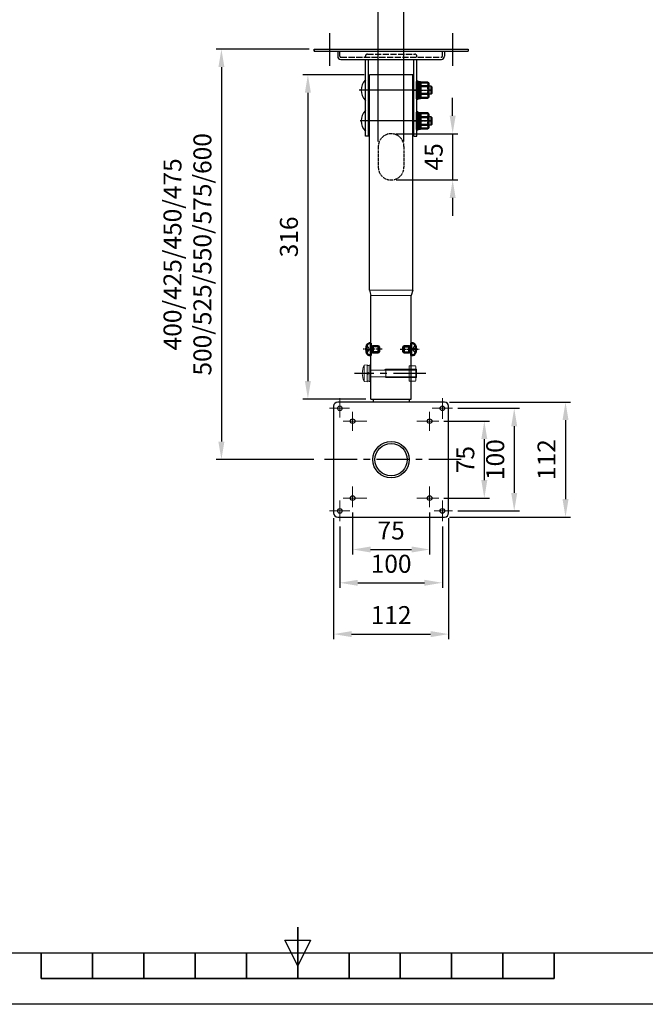
# Model space of a CAD drawing. Units: millimetres. Extents: x 2083 to 4183, y 1437 to 2922.
# Drawn here: x 2862 to 3472, y 1437 to 2396 of the extents above; entities that cross this region are included whole.
import ezdxf

# ---------------------------------------------------------------- set-up
doc = ezdxf.new("R2010")
doc.units = ezdxf.units.MM
for name, pattern in [('AM_ISO02W050', [7.5, 6, -1.5]), ('AM_ISO02W050x2', [3.75, 3, -0.75]), ('AM_ISO08W050', [18, 12, -1.5, 3, -1.5]), ('AM_ISO08W050x2', [9, 6, -0.75, 1.5, -0.75]), ('CENTER', [50.8, 31.75, -6.35, 6.35, -6.35])]:
    doc.linetypes.add(name, pattern=pattern)
for name, color, linetype, lineweight in [('AM_0N', 7, 'Continuous', 50), ('AM_3', 6, 'AM_ISO02W050', 25), ('AM_3N', 6, 'AM_ISO02W050', 25), ('AM_4N', 3, 'Continuous', 25), ('AM_5', 3, 'Continuous', 25), ('AM_7', 4, 'AM_ISO08W050', 25), ('AM_7N', 4, 'AM_ISO08W050', 25), ('AM_9N', 253, 'Continuous', 0), ('AM_BOR', 7, 'Continuous', 50), ('AM_INV', 253, 'Continuous', 0), ('CSLAYER1', 7, 'Continuous', 13)]:
    doc.layers.add(name, color=color, linetype=linetype, lineweight=lineweight)
doc.styles.get("Standard").update_dxf_attribs({"font": 'ISOCP.SHX', "bigfont": 'extfont2.shx'})
doc.dimstyles.new('AM_ISO$0', dxfattribs={"dimtxt": 3.5, "dimasz": 3.5, "dimexe": 1, "dimexo": 1, "dimgap": 1.5, "dimtad": 1, "dimdsep": 46, "dimtxsty": 'STANDARD', "dimcen": 0, "dimclrd": 256, "dimclre": 256, "dimclrt": 5, "dimadec": 0, "dimazin": 2, "dimtp": 0.1, "dimtm": 0.1, "dimtfac": 0.71, "dimtmove": 0, "dimatfit": 3, "dimfxl": 1, "dimlwd": -1, "dimlwe": -1, "dimarcsym": 1})

# ---------------------------------------------------------------- blocks, each defined once
blk = doc.blocks.new('ISO_A3')
blk.add_line((10, 10), (410, 10))
at = {"layer": 'AM_BOR', "color": 140, "lineweight": 35}
for p, q in [((210, 5), (210, 15)), ((160, 5), (160, 10)), ((170, 5), (170, 10)), ((180, 5), (180, 10)), ((190, 5), (190, 10)), ((200, 5), (200, 10)), ((220, 5), (220, 10)), ((230, 5), (230, 10)), ((240, 5), (240, 10)), ((250, 5), (250, 10)), ((260, 5), (260, 10)), ((160, 5), (260, 5))]:
    blk.add_line(p, q, dxfattribs=at)
at = {"layer": 'AM_BOR', "color": 1, "lineweight": 25}
for p, q in [((210, 7.5), (207.5, 12.5)), ((207.5, 12.5), (212.5, 12.5)), ((212.5, 12.5), (210, 7.5)), ((420, 0), (0, 0))]:
    blk.add_line(p, q, dxfattribs=at)
blk = doc.blocks.new('*U71')
at = {"layer": 'AM_0N'}
for p, q in [((3202.73, 2080.79), (3204.3, 2080.93)), ((3204.3, 2080.93), (3204.3, 2077.62)), ((3204.3, 2077.62), (3205.68, 2077.62)), ((3204.3, 2077.62), (3204.3, 2072.23)), ((3204.3, 2072.23), (3204.3, 2068.93)), ((3204.3, 2072.23), (3205.68, 2072.23)), ((3205.68, 2077.62), (3206.3, 2077.93)), ((3205.68, 2072.23), (3206.3, 2071.93)), ((3206.3, 2077.93), (3211.68, 2077.93)), ((3206.3, 2071.93), (3206.3, 2077.93)), ((3211.68, 2077.93), (3212.3, 2077.31)), ((3211.68, 2071.93), (3211.68, 2077.93)), ((3211.68, 2071.93), (3212.3, 2072.54)), ((3212.3, 2072.54), (3212.3, 2077.31)), ((3202.73, 2069.06), (3204.3, 2068.93)), ((3206.3, 2071.93), (3211.68, 2071.93))]:
    blk.add_line(p, q, dxfattribs=at)
for centre, radius, start, end in [((3209.7, 2074.93), 10, 152.81827, 207.18173), ((3202.94, 2078.4), 2.4, 95, 152.81827), ((3202.94, 2071.45), 2.4, 207.18173, 265)]:
    blk.add_arc(centre, radius, start, end, dxfattribs=at)
at = {"layer": 'AM_3N', "linetype": 'AM_ISO02W050x2'}
for p, q in [((3199.7, 2075.32), (3203.3, 2075.32)), ((3199.7, 2074.53), (3203.3, 2074.53)), ((3200.33, 2078.43), (3203.67, 2074.93)), ((3200.33, 2071.43), (3203.67, 2074.93)), ((3203.3, 2074.53), (3203.3, 2075.32))]:
    blk.add_line(p, q, dxfattribs=at)
at = {"layer": 'AM_4N'}
for p, q in [((3206.3, 2077.38), (3205.68, 2077.62)), ((3206.3, 2072.47), (3205.68, 2072.23)), ((3212.22, 2077.38), (3206.3, 2077.38)), ((3212.22, 2072.47), (3206.3, 2072.47))]:
    blk.add_line(p, q, dxfattribs=at)
at = {"layer": 'AM_7N', "linetype": 'AM_ISO08W050x2'}
blk.add_line((3215.3, 2074.93), (3196.7, 2074.93), dxfattribs=at)
blk = doc.blocks.new('*U72')
at = {"layer": 'AM_0N'}
for p, q in [((3236.31, 2077.93), (3235.7, 2077.31)), ((3235.7, 2072.54), (3235.7, 2077.31)), ((3236.31, 2071.93), (3235.7, 2072.54)), ((3241.7, 2077.93), (3236.31, 2077.93)), ((3236.31, 2071.93), (3236.31, 2077.93)), ((3242.31, 2077.62), (3241.7, 2077.93)), ((3241.7, 2071.93), (3241.7, 2077.93)), ((3242.31, 2072.23), (3241.7, 2071.93)), ((3243.7, 2077.62), (3242.31, 2077.62)), ((3243.7, 2072.23), (3242.31, 2072.23)), ((3245.27, 2080.79), (3243.7, 2080.93)), ((3243.7, 2080.93), (3243.7, 2077.62)), ((3243.7, 2077.62), (3243.7, 2072.23)), ((3243.7, 2072.23), (3243.7, 2068.93)), ((3241.7, 2071.93), (3236.31, 2071.93)), ((3245.27, 2069.06), (3243.7, 2068.93))]:
    blk.add_line(p, q, dxfattribs=at)
at = {"layer": 'AM_0N', "extrusion": (0, 0, -1)}
for centre, radius, start, end in [((-3245.06, 2078.4), 2.4, 95.00003, 152.8183), ((-3238.3, 2074.93), 10, 152.8183, 207.18177), ((-3245.06, 2071.45), 2.4, 207.18177, 265.00003)]:
    blk.add_arc(centre, radius, start, end, dxfattribs=at)
at = {"layer": 'AM_3N', "linetype": 'AM_ISO02W050x2'}
for p, q in [((3247.66, 2078.43), (3244.32, 2074.93)), ((3247.66, 2071.43), (3244.32, 2074.93)), ((3244.7, 2074.53), (3244.7, 2075.32)), ((3248.29, 2075.32), (3244.7, 2075.32)), ((3248.29, 2074.53), (3244.7, 2074.53))]:
    blk.add_line(p, q, dxfattribs=at)
at = {"layer": 'AM_4N'}
for p, q in [((3235.77, 2077.38), (3241.7, 2077.38)), ((3235.77, 2072.47), (3241.7, 2072.47)), ((3241.7, 2077.38), (3242.31, 2077.62)), ((3241.7, 2072.47), (3242.31, 2072.23))]:
    blk.add_line(p, q, dxfattribs=at)
at = {"layer": 'AM_7N', "linetype": 'AM_ISO08W050x2'}
blk.add_line((3232.7, 2074.93), (3251.3, 2074.93), dxfattribs=at)
blk = doc.blocks.new('*D49')
at = {"layer": 'AM_5', "linetype": 'ByBlock', "transparency": 16777216}
for p, q in [((3144, 2367.43), (3053.6, 2367.43)), ((3058.6, 2349.93), (3058.6, 1984.93)), ((3148.77, 1967.43), (3053.6, 1967.43))]:
    blk.add_line(p, q, dxfattribs=at)
at = {"layer": 'AM_5', "transparency": 16777216}
for points in [[(3055.68, 2349.93), (3061.52, 2349.93), (3058.6, 2367.43)], [(3055.68, 1984.93), (3061.52, 1984.93), (3058.6, 1967.43)]]:
    blk.add_solid(points, dxfattribs=at)
at = {"layer": 'Defpoints', "color": 0, "transparency": 16777216}
for p in [(3149, 2367.43), (3058.6, 1967.43), (3153.77, 1967.43)]:
    blk.add_point(p, dxfattribs=at)
at = {"layer": 'AM_5', "color": 5, "transparency": 16777216, "insert": (3027.76, 2167.43), "char_height": 17.5, "attachment_point": 5, "rotation": 90}
blk.add_mtext('400/425/450/475\\P500/525/550/575/600', dxfattribs=at)
blk = doc.blocks.new('*U75')
at = {"layer": 'AM_0N'}
for p, q in [((3249.1, 2335.93), (3249.1, 2318.93)), ((3250.5, 2335.93), (3249.1, 2335.93)), ((3250.5, 2335.13), (3250.5, 2335.93)), ((3250.5, 2326.3), (3250.5, 2327.1)), ((3249.1, 2318.93), (3250.5, 2318.93)), ((3250.5, 2318.93), (3250.5, 2319.73))]:
    blk.add_line(p, q, dxfattribs=at)
at = {"layer": 'AM_7N', "linetype": 'AM_ISO08W050x2'}
blk.add_line((3246.1, 2327.43), (3253.5, 2327.43), dxfattribs=at)
at = {"layer": 'AM_9N'}
for p, q in [((3250.5, 2327.1), (3250.5, 2335.13)), ((3250.5, 2319.73), (3250.5, 2326.3))]:
    blk.add_line(p, q, dxfattribs=at)
blk = doc.blocks.new('*U76')
at = {"layer": 'AM_0N'}
for p, q in [((3250.5, 2335.13), (3250.5, 2327.1)), ((3252.5, 2335.13), (3250.5, 2335.13)), ((3252.5, 2335.13), (3252.5, 2333.93)), ((3252.5, 2327.83), (3250.5, 2327.1)), ((3252.5, 2327.03), (3250.5, 2326.3)), ((3250.5, 2326.3), (3250.5, 2319.73)), ((3250.5, 2319.73), (3252.5, 2319.73)), ((3252.5, 2320.93), (3252.5, 2319.73))]:
    blk.add_line(p, q, dxfattribs=at)
at = {"layer": 'AM_7N', "linetype": 'AM_ISO08W050x2'}
blk.add_line((3247.5, 2327.43), (3255.5, 2327.43), dxfattribs=at)
at = {"layer": 'AM_9N'}
for p, q in [((3252.5, 2333.93), (3252.5, 2327.83)), ((3252.5, 2327.03), (3252.5, 2320.93))]:
    blk.add_line(p, q, dxfattribs=at)
blk = doc.blocks.new('*U77')
at = {"layer": 'AM_0N'}
for p, q in [((3253.08, 2334.93), (3252.5, 2333.93)), ((3252.5, 2333.93), (3252.5, 2320.93)), ((3253.08, 2334.93), (3259.81, 2334.93)), ((3253.08, 2331.18), (3259.81, 2331.18)), ((3259.81, 2334.93), (3260.4, 2333.93)), ((3260.4, 2333.93), (3260.4, 2320.93)), ((3253.08, 2323.67), (3259.81, 2323.67)), ((3253.08, 2319.92), (3252.5, 2320.93)), ((3253.08, 2319.92), (3259.81, 2319.92)), ((3259.81, 2319.92), (3260.4, 2320.93))]:
    blk.add_line(p, q, dxfattribs=at)
for centre, radius, start, end in [((3255.82, 2333.06), 3.32, 154.43847, 214.43847), ((3264.9, 2327.43), 12.4, 162.38303, 197.61697), ((3257.08, 2333.06), 3.32, 325.56153, 25.56153), ((3247.99, 2327.43), 12.4, 342.38303, 17.61697), ((3255.82, 2321.8), 3.32, 145.56153, 205.56153), ((3257.08, 2321.8), 3.32, 334.43847, 34.43847)]:
    blk.add_arc(centre, radius, start, end, dxfattribs=at)
at = {"layer": 'AM_7N', "linetype": 'AM_ISO08W050x2'}
blk.add_line((3249.5, 2327.43), (3263.4, 2327.43), dxfattribs=at)
blk = doc.blocks.new('*U78')
at = {"layer": 'AM_0N'}
for p, q in [((3253.08, 2334.93), (3252.5, 2333.93)), ((3252.5, 2333.93), (3252.5, 2320.93)), ((3253.08, 2334.93), (3259.81, 2334.93)), ((3253.08, 2331.18), (3259.81, 2331.18)), ((3259.81, 2334.93), (3260.4, 2333.93)), ((3260.4, 2333.93), (3260.4, 2320.93)), ((3253.08, 2323.67), (3259.81, 2323.67)), ((3253.08, 2319.92), (3252.5, 2320.93)), ((3253.08, 2319.92), (3259.81, 2319.92)), ((3259.81, 2319.92), (3260.4, 2320.93))]:
    blk.add_line(p, q, dxfattribs=at)
for centre, radius, start, end in [((3255.82, 2333.06), 3.32, 154.43847, 214.43847), ((3264.9, 2327.43), 12.4, 162.38303, 197.61697), ((3257.08, 2333.06), 3.32, 325.56153, 25.56153), ((3247.99, 2327.43), 12.4, 342.38303, 17.61697), ((3255.82, 2321.8), 3.32, 145.56153, 205.56153), ((3257.08, 2321.8), 3.32, 334.43847, 34.43847)]:
    blk.add_arc(centre, radius, start, end, dxfattribs=at)
at = {"layer": 'AM_7N', "linetype": 'AM_ISO08W050x2'}
blk.add_line((3249.5, 2327.43), (3263.4, 2327.43), dxfattribs=at)
blk = doc.blocks.new('*U79')
at = {"layer": 'AM_0N'}
for p, q in [((3249.1, 2305.93), (3249.1, 2288.93)), ((3250.5, 2305.93), (3249.1, 2305.93)), ((3250.5, 2305.13), (3250.5, 2305.93)), ((3250.5, 2296.3), (3250.5, 2297.1)), ((3249.1, 2288.93), (3250.5, 2288.93)), ((3250.5, 2288.93), (3250.5, 2289.73))]:
    blk.add_line(p, q, dxfattribs=at)
at = {"layer": 'AM_7N', "linetype": 'AM_ISO08W050x2'}
blk.add_line((3246.1, 2297.43), (3253.5, 2297.43), dxfattribs=at)
at = {"layer": 'AM_9N'}
for p, q in [((3250.5, 2297.1), (3250.5, 2305.13)), ((3250.5, 2289.73), (3250.5, 2296.3))]:
    blk.add_line(p, q, dxfattribs=at)
blk = doc.blocks.new('*U80')
at = {"layer": 'AM_0N'}
for p, q in [((3250.5, 2305.13), (3250.5, 2297.1)), ((3252.5, 2305.13), (3250.5, 2305.13)), ((3252.5, 2305.13), (3252.5, 2303.93)), ((3252.5, 2297.83), (3250.5, 2297.1)), ((3252.5, 2297.03), (3250.5, 2296.3)), ((3250.5, 2296.3), (3250.5, 2289.73)), ((3250.5, 2289.73), (3252.5, 2289.73)), ((3252.5, 2290.93), (3252.5, 2289.73))]:
    blk.add_line(p, q, dxfattribs=at)
at = {"layer": 'AM_7N', "linetype": 'AM_ISO08W050x2'}
blk.add_line((3247.5, 2297.43), (3255.5, 2297.43), dxfattribs=at)
at = {"layer": 'AM_9N'}
for p, q in [((3252.5, 2303.93), (3252.5, 2297.83)), ((3252.5, 2297.03), (3252.5, 2290.93))]:
    blk.add_line(p, q, dxfattribs=at)
blk = doc.blocks.new('*U81')
at = {"layer": 'AM_0N'}
for p, q in [((3253.08, 2304.93), (3252.5, 2303.93)), ((3252.5, 2303.93), (3252.5, 2290.93)), ((3253.08, 2304.93), (3259.81, 2304.93)), ((3259.81, 2304.93), (3260.4, 2303.93)), ((3260.4, 2303.93), (3260.4, 2290.93)), ((3253.08, 2301.18), (3259.81, 2301.18)), ((3253.08, 2293.67), (3259.81, 2293.67)), ((3253.08, 2289.92), (3252.5, 2290.93)), ((3253.08, 2289.92), (3259.81, 2289.92)), ((3259.81, 2289.92), (3260.4, 2290.93))]:
    blk.add_line(p, q, dxfattribs=at)
for centre, radius, start, end in [((3255.82, 2303.06), 3.32, 154.43847, 214.43847), ((3257.08, 2303.06), 3.32, 325.56153, 25.56153), ((3264.9, 2297.43), 12.4, 162.38303, 197.61697), ((3255.82, 2291.8), 3.32, 145.56153, 205.56153), ((3247.99, 2297.43), 12.4, 342.38303, 17.61697), ((3257.08, 2291.8), 3.32, 334.43847, 34.43847)]:
    blk.add_arc(centre, radius, start, end, dxfattribs=at)
at = {"layer": 'AM_7N', "linetype": 'AM_ISO08W050x2'}
blk.add_line((3249.5, 2297.43), (3263.4, 2297.43), dxfattribs=at)
blk = doc.blocks.new('*D57')
at = {"layer": 'AM_5', "linetype": 'ByBlock', "transparency": 16777216}
for p, q in [((3197.9, 2342.43), (3137.9, 2342.43)), ((3142.9, 2324.93), (3142.9, 2043.93)), ((3199.3, 2026.43), (3137.9, 2026.43))]:
    blk.add_line(p, q, dxfattribs=at)
at = {"layer": 'AM_5', "transparency": 16777216}
for points in [[(3139.98, 2324.93), (3145.81, 2324.93), (3142.9, 2342.43)], [(3139.98, 2043.93), (3145.81, 2043.93), (3142.9, 2026.43)]]:
    blk.add_solid(points, dxfattribs=at)
at = {"layer": 'Defpoints', "color": 0, "transparency": 16777216}
for p in [(3202.9, 2342.43), (3142.9, 2026.43), (3204.3, 2026.43)]:
    blk.add_point(p, dxfattribs=at)
at = {"layer": 'AM_5', "color": 5, "transparency": 16777216, "insert": (3126.65, 2184.43), "char_height": 17.5, "attachment_point": 5, "rotation": 90}
blk.add_mtext('316', dxfattribs=at)
blk = doc.blocks.new('*D40')
at = {"layer": 'AM_5', "linetype": 'ByBlock', "transparency": 16777216}
for p, q in [((3186.5, 1916), (3186.5, 1874.87)), ((3261.5, 1916), (3261.5, 1874.87)), ((3204, 1879.87), (3244, 1879.87))]:
    blk.add_line(p, q, dxfattribs=at)
at = {"layer": 'AM_5', "transparency": 16777216}
for points in [[(3204, 1882.79), (3204, 1876.96), (3186.5, 1879.87)], [(3244, 1882.79), (3244, 1876.96), (3261.5, 1879.87)]]:
    blk.add_solid(points, dxfattribs=at)
at = {"layer": 'Defpoints', "color": 0, "transparency": 16777216}
for p in [(3186.5, 1921), (3261.5, 1921), (3261.5, 1879.87)]:
    blk.add_point(p, dxfattribs=at)
at = {"layer": 'AM_5', "color": 5, "transparency": 16777216, "insert": (3224, 1896.12), "char_height": 17.5, "attachment_point": 5}
blk.add_mtext('75', dxfattribs=at)
blk = doc.blocks.new('*D41')
at = {"layer": 'AM_5', "linetype": 'ByBlock', "transparency": 16777216}
for p, q in [((3174, 1902.43), (3174, 1842.43)), ((3274, 1902.43), (3274, 1842.43)), ((3191.5, 1847.43), (3256.5, 1847.43))]:
    blk.add_line(p, q, dxfattribs=at)
at = {"layer": 'AM_5', "transparency": 16777216}
for points in [[(3191.5, 1850.34), (3191.5, 1844.51), (3174, 1847.43)], [(3256.5, 1850.34), (3256.5, 1844.51), (3274, 1847.43)]]:
    blk.add_solid(points, dxfattribs=at)
at = {"layer": 'Defpoints', "color": 0, "transparency": 16777216}
for p in [(3174, 1907.43), (3274, 1907.43), (3274, 1847.43)]:
    blk.add_point(p, dxfattribs=at)
at = {"layer": 'AM_5', "color": 5, "transparency": 16777216, "insert": (3224, 1863.68), "char_height": 17.5, "attachment_point": 5}
blk.add_mtext('100', dxfattribs=at)
blk = doc.blocks.new('*D42')
at = {"layer": 'AM_5', "linetype": 'ByBlock', "transparency": 16777216}
for p, q in [((3168, 1910.43), (3168, 1792.43)), ((3280, 1910.43), (3280, 1792.43)), ((3185.5, 1797.43), (3262.5, 1797.43))]:
    blk.add_line(p, q, dxfattribs=at)
at = {"layer": 'AM_5', "transparency": 16777216}
for points in [[(3185.5, 1800.34), (3185.5, 1794.51), (3168, 1797.43)], [(3262.5, 1800.34), (3262.5, 1794.51), (3280, 1797.43)]]:
    blk.add_solid(points, dxfattribs=at)
at = {"layer": 'Defpoints', "color": 0, "transparency": 16777216}
for p in [(3168, 1915.43), (3280, 1915.43), (3280, 1797.43)]:
    blk.add_point(p, dxfattribs=at)
at = {"layer": 'AM_5', "color": 5, "transparency": 16777216, "insert": (3224, 1813.68), "char_height": 17.5, "attachment_point": 5}
blk.add_mtext('112', dxfattribs=at)
blk = doc.blocks.new('*D43')
at = {"layer": 'AM_5', "linetype": 'ByBlock', "transparency": 16777216}
for p, q in [((3275.46, 2004.93), (3319.85, 2004.93)), ((3314.85, 1987.43), (3314.85, 1947.43)), ((3275.46, 1929.93), (3319.85, 1929.93))]:
    blk.add_line(p, q, dxfattribs=at)
at = {"layer": 'AM_5', "transparency": 16777216}
for points in [[(3311.93, 1987.43), (3317.77, 1987.43), (3314.85, 2004.93)], [(3311.93, 1947.43), (3317.77, 1947.43), (3314.85, 1929.93)]]:
    blk.add_solid(points, dxfattribs=at)
at = {"layer": 'Defpoints', "color": 0, "transparency": 16777216}
for p in [(3270.46, 2004.93), (3270.46, 1929.93), (3314.85, 1929.93)]:
    blk.add_point(p, dxfattribs=at)
at = {"layer": 'AM_5', "color": 5, "transparency": 16777216, "insert": (3298.6, 1967.43), "char_height": 17.5, "attachment_point": 5, "rotation": 90}
blk.add_mtext('75', dxfattribs=at)
blk = doc.blocks.new('*D44')
at = {"layer": 'AM_5', "linetype": 'ByBlock', "transparency": 16777216}
for p, q in [((3289, 2017.43), (3349, 2017.43)), ((3344, 1999.93), (3344, 1934.93)), ((3289, 1917.43), (3349, 1917.43))]:
    blk.add_line(p, q, dxfattribs=at)
at = {"layer": 'AM_5', "transparency": 16777216}
for points in [[(3341.08, 1999.93), (3346.91, 1999.93), (3344, 2017.43)], [(3341.08, 1934.93), (3346.91, 1934.93), (3344, 1917.43)]]:
    blk.add_solid(points, dxfattribs=at)
at = {"layer": 'Defpoints', "color": 0, "transparency": 16777216}
for p in [(3284, 2017.43), (3284, 1917.43), (3344, 1917.43)]:
    blk.add_point(p, dxfattribs=at)
at = {"layer": 'AM_5', "color": 5, "transparency": 16777216, "insert": (3327.75, 1967.43), "char_height": 17.5, "attachment_point": 5, "rotation": 90}
blk.add_mtext('100', dxfattribs=at)
blk = doc.blocks.new('*D45')
at = {"layer": 'AM_5', "linetype": 'ByBlock', "transparency": 16777216}
for p, q in [((3281, 2023.43), (3399, 2023.43)), ((3394, 2005.93), (3394, 1928.93)), ((3281, 1911.43), (3399, 1911.43))]:
    blk.add_line(p, q, dxfattribs=at)
at = {"layer": 'AM_5', "transparency": 16777216}
for points in [[(3391.08, 2005.93), (3396.91, 2005.93), (3394, 2023.43)], [(3391.08, 1928.93), (3396.91, 1928.93), (3394, 1911.43)]]:
    blk.add_solid(points, dxfattribs=at)
at = {"layer": 'Defpoints', "color": 0, "transparency": 16777216}
for p in [(3276, 2023.43), (3276, 1911.43), (3394, 1911.43)]:
    blk.add_point(p, dxfattribs=at)
at = {"layer": 'AM_5', "color": 5, "transparency": 16777216, "insert": (3377.74, 1967.43), "char_height": 17.5, "attachment_point": 5, "rotation": 90}
blk.add_mtext('112', dxfattribs=at)
blk = doc.blocks.new('*D46')
at = {"layer": 'AM_5', "linetype": 'ByBlock', "transparency": 16777216}
for p, q in [((3284, 2302.43), (3284, 2319.93)), ((3229, 2284.93), (3289, 2284.93)), ((3284, 2284.93), (3284, 2239.93)), ((3229, 2239.93), (3289, 2239.93)), ((3284, 2222.43), (3284, 2204.93))]:
    blk.add_line(p, q, dxfattribs=at)
at = {"layer": 'AM_5', "transparency": 16777216}
for points in [[(3281.08, 2302.43), (3286.91, 2302.43), (3284, 2284.93)], [(3281.08, 2222.43), (3286.91, 2222.43), (3284, 2239.93)]]:
    blk.add_solid(points, dxfattribs=at)
at = {"layer": 'Defpoints', "color": 0, "transparency": 16777216}
for p in [(3224, 2284.93), (3224, 2239.93), (3284, 2239.93)]:
    blk.add_point(p, dxfattribs=at)
at = {"layer": 'AM_5', "color": 5, "transparency": 16777216, "insert": (3267.75, 2262.43), "char_height": 17.5, "attachment_point": 5, "rotation": 90}
blk.add_mtext('45', dxfattribs=at)
blk = doc.blocks.new('*D47')
at = {"layer": 'AM_5', "linetype": 'ByBlock', "transparency": 16777216}
for p, q in [((3211.5, 2277.43), (3211.5, 2417.98)), ((3236.5, 2277.43), (3236.5, 2417.98)), ((3194, 2412.98), (3176.5, 2412.98)), ((3211.5, 2412.98), (3236.5, 2412.98)), ((3254, 2412.98), (3306.92, 2412.98))]:
    blk.add_line(p, q, dxfattribs=at)
at = {"layer": 'AM_5', "transparency": 16777216}
for points in [[(3194, 2415.89), (3194, 2410.06), (3211.5, 2412.98)], [(3254, 2415.89), (3254, 2410.06), (3236.5, 2412.98)]]:
    blk.add_solid(points, dxfattribs=at)
at = {"layer": 'Defpoints', "color": 0, "transparency": 16777216}
for p in [(3236.5, 2412.98), (3211.5, 2272.43), (3236.5, 2272.43)]:
    blk.add_point(p, dxfattribs=at)
at = {"layer": 'AM_5', "color": 5, "transparency": 16777216, "insert": (3289.21, 2429.23), "char_height": 17.5, "attachment_point": 5}
blk.add_mtext('25', dxfattribs=at)

msp = doc.modelspace()

# ---------------------------------------------------------------- linework, layer by layer
at = {"linetype": 'Continuous'}
for p, q in [((3148.997, 2367.426), (3148.997, 2365.426)), ((3198.897, 2282.426), (3198.897, 2357.426)), ((3201.897, 2282.426), (3201.897, 2357.426)), ((3246.097, 2282.426), (3246.097, 2357.426)), ((3249.097, 2282.426), (3249.097, 2357.426)), ((3202.897, 2132.426), (3202.897, 2342.426)), ((3245.097, 2342.426), (3202.897, 2342.426)), ((3245.097, 2132.426), (3245.097, 2342.426)), ((3262.897, 2323.426), (3262.897, 2331.426)), ((3263.897, 2324.426), (3263.897, 2330.426)), ((3262.897, 2293.426), (3262.897, 2301.426)), ((3263.897, 2294.426), (3263.897, 2300.426)), ((3204.297, 2026.426), (3204.297, 2127.426)), ((3243.697, 2026.426), (3243.697, 2127.426)), ((3206.497, 2026.426), (3206.497, 2023.426)), ((3241.497, 2026.426), (3241.497, 2023.426)), ((3167.997, 2019.426), (3167.997, 1915.426)), ((3275.997, 2023.426), (3171.997, 2023.426)), ((3279.997, 1915.426), (3279.997, 2019.426)), ((3171.997, 1911.426), (3275.997, 1911.426))]:
    msp.add_line(p, q, dxfattribs=at)
for p, q in [((3148.997, 2367.426), (3298.997, 2367.426)), ((3148.997, 2365.426), (3148.997, 2367.426)), ((3148.997, 2365.426), (3298.997, 2365.426)), ((3163.997, 2367.426), (3283.997, 2367.426)), ((3171.997, 2365.426), (3171.997, 2360.426)), ((3199.897, 2367.426), (3248.097, 2367.426)), ((3275.997, 2365.426), (3275.997, 2360.426)), ((3298.997, 2367.426), (3298.997, 2365.426)), ((3174.997, 2357.426), (3272.997, 2357.426)), ((3262.897, 2331.426), (3263.897, 2330.426)), ((3262.897, 2323.426), (3263.897, 2324.426)), ((3262.897, 2301.426), (3263.897, 2300.426)), ((3262.897, 2293.426), (3263.897, 2294.426)), ((3201.897, 2282.426), (3198.897, 2282.426)), ((3246.097, 2282.426), (3249.097, 2282.426)), ((3202.897, 2132.426), (3204.297, 2127.426)), ((3245.097, 2132.426), (3243.697, 2127.426)), ((3204.297, 2127.426), (3204.297, 2127.426)), ((3248.897, 2047.426), (3248.897, 2055.426)), ((3204.297, 2026.426), (3243.697, 2026.426))]:
    msp.add_line(p, q)
at = {"linetype": 'CENTER'}
for p, q in [((3262.897, 2331.426), (3260.397, 2331.426)), ((3262.897, 2323.426), (3260.397, 2323.426)), ((3262.897, 2301.426), (3260.397, 2301.426)), ((3262.897, 2293.426), (3260.397, 2293.426))]:
    msp.add_line(p, q, dxfattribs=at)
for centre, radius in [((3173.997, 2017.426), 2.25), ((3273.997, 2017.426), 2.25), ((3186.497, 2004.926), 2.25), ((3261.497, 2004.926), 2.25), ((3223.997, 1967.426), 17.75), ((3223.997, 1967.426), 15.75), ((3186.497, 1929.926), 2.25), ((3261.497, 1929.926), 2.25), ((3173.997, 1917.426), 2.25), ((3273.997, 1917.426), 2.25)]:
    msp.add_circle(centre, radius)
for centre, radius, start, end in [((3174.997, 2360.426), 3, 180, 270), ((3272.997, 2360.426), 3, 270, 0), ((3209.397, 2327.426), 14.5, 136.397181, 223.602819), ((3209.397, 2297.426), 14.5, 136.397181, 223.602819)]:
    msp.add_arc(centre, radius, start, end)
at = {"linetype": 'Continuous'}
for centre, start, end in [((3171.997, 2019.426), 90, 180), ((3275.997, 2019.426), 0, 90), ((3171.997, 1915.426), 180, 270), ((3275.997, 1915.426), 270, 0)]:
    msp.add_arc(centre, 4, start, end, dxfattribs=at)
at = {"layer": 'AM_3'}
for p, q in [((3173.997, 2360.426), (3173.997, 2365.426)), ((3198.897, 2359.426), (3198.897, 2360.426)), ((3200.897, 2362.426), (3247.097, 2362.426)), ((3249.097, 2359.426), (3249.097, 2360.426)), ((3273.997, 2360.426), (3273.997, 2365.426)), ((3174.997, 2359.426), (3272.997, 2359.426))]:
    msp.add_line(p, q, dxfattribs=at)
at = {"layer": 'AM_3', "ltscale": 0.5}
for p, q in [((3211.497, 2272.426), (3211.497, 2252.426)), ((3236.497, 2272.426), (3236.497, 2252.426))]:
    msp.add_line(p, q, dxfattribs=at)
at = {"layer": 'AM_3'}
for centre, radius, start, end in [((3174.997, 2360.426), 1, 180, 270), ((3200.897, 2360.426), 2, 90, 180), ((3247.097, 2360.426), 2, 0, 90), ((3272.997, 2360.426), 1, 270, 0)]:
    msp.add_arc(centre, radius, start, end, dxfattribs=at)
at = {"layer": 'AM_3', "ltscale": 0.5}
for centre, start, end in [((3223.997, 2272.426), 0, 180), ((3223.997, 2252.426), 180, 0)]:
    msp.add_arc(centre, 12.5, start, end, dxfattribs=at)
at = {"layer": 'AM_7', "linetype": 'CENTER'}
for p, q in [((3163.997, 2382.873), (3163.997, 2349.557)), ((3283.997, 2382.873), (3283.997, 2349.557))]:
    msp.add_line(p, q, dxfattribs=at)
at = {"layer": 'AM_7', "linetype": 'Continuous'}
for p, q in [((3249.097, 2327.426), (3196.176, 2327.426)), ((3250.857, 2297.426), (3196.176, 2297.426)), ((3250.857, 2297.426), (3196.176, 2297.426))]:
    msp.add_line(p, q, dxfattribs=at)
at = {"layer": 'AM_7N', "linetype": 'CENTER'}
for p, q in [((3249.097, 2327.426), (3192.866, 2327.426)), ((3249.097, 2327.426), (3192.866, 2327.426)), ((3252.497, 2327.426), (3251.398, 2327.426)), ((3252.497, 2327.426), (3251.398, 2327.426)), ((3262.336, 2327.426), (3260.397, 2327.426)), ((3262.336, 2327.426), (3260.397, 2327.426)), ((3263.336, 2297.426), (3193.866, 2297.426)), ((3252.497, 2297.426), (3251.398, 2297.426)), ((3252.497, 2297.426), (3251.398, 2297.426)), ((3262.336, 2297.426), (3260.397, 2297.426)), ((3262.336, 2297.426), (3260.397, 2297.426)), ((3257.936, 2051.426), (3188.466, 2051.426)), ((3292.391, 1967.426), (3153.767, 1967.426))]:
    msp.add_line(p, q, dxfattribs=at)
at = {"layer": 'AM_INV'}
for p, q in [((3249.097, 2318.926), (3249.097, 2335.926)), ((3250.497, 2327.426), (3249.097, 2327.426)), ((3250.497, 2327.426), (3249.097, 2327.426)), ((3250.497, 2327.426), (3249.097, 2327.426)), ((3250.857, 2327.426), (3250.497, 2327.426)), ((3251.398, 2327.426), (3250.497, 2327.426)), ((3251.398, 2327.426), (3250.497, 2327.426)), ((3260.397, 2327.426), (3252.497, 2327.426)), ((3260.397, 2327.426), (3252.497, 2327.426)), ((3249.097, 2288.926), (3249.097, 2305.926)), ((3250.497, 2297.426), (3249.097, 2297.426)), ((3250.497, 2297.426), (3249.097, 2297.426)), ((3250.497, 2297.426), (3249.097, 2297.426)), ((3250.857, 2297.426), (3250.497, 2297.426)), ((3251.398, 2297.426), (3250.497, 2297.426)), ((3251.398, 2297.426), (3250.497, 2297.426)), ((3260.397, 2297.426), (3252.497, 2297.426)), ((3260.397, 2297.426), (3252.497, 2297.426))]:
    msp.add_line(p, q, dxfattribs=at)
at = {"layer": 'CSLAYER1', "color": 4, "linetype": 'Continuous'}
for p, q in [((3245.097, 2132.426), (3202.897, 2132.426)), ((3243.697, 2127.426), (3204.297, 2127.426))]:
    msp.add_line(p, q, dxfattribs=at)
at = {"layer": 'CSLAYER1', "color": 7, "linetype": 'Continuous'}
for p, q in [((3197.597, 2059.354), (3200.697, 2059.626)), ((3197.597, 2043.497), (3197.597, 2059.354)), ((3200.697, 2043.226), (3200.697, 2059.626)), ((3200.697, 2043.726), (3200.697, 2059.126)), ((3200.697, 2059.126), (3202.697, 2059.126)), ((3200.697, 2058.931), (3200.697, 2043.92)), ((3202.697, 2043.426), (3202.697, 2059.426)), ((3202.697, 2059.426), (3204.297, 2059.426)), ((3202.697, 2059.126), (3202.697, 2043.726)), ((3203.897, 2054.626), (3217.297, 2054.626)), ((3204.297, 2059.426), (3204.297, 2043.426)), ((3217.297, 2054.626), (3218.897, 2055.426)), ((3217.297, 2054.626), (3248.897, 2054.626)), ((3218.897, 2055.426), (3248.897, 2055.426)), ((3218.897, 2047.426), (3218.897, 2055.426)), ((3241.697, 2043.92), (3241.697, 2058.931)), ((3241.697, 2058.931), (3247.616, 2058.931)), ((3247.616, 2055.178), (3241.697, 2055.178)), ((3247.616, 2058.931), (3248.197, 2057.926)), ((3248.197, 2057.926), (3248.197, 2044.926)), ((3197.597, 2043.497), (3200.697, 2043.226)), ((3200.697, 2051.426), (3202.697, 2052.58)), ((3200.697, 2050.271), (3202.697, 2051.426)), ((3202.697, 2043.726), (3200.697, 2043.726)), ((3204.297, 2043.426), (3202.697, 2043.426)), ((3203.897, 2048.226), (3217.297, 2048.226)), ((3217.297, 2048.226), (3218.897, 2047.426)), ((3217.297, 2048.226), (3248.897, 2048.226)), ((3218.897, 2047.426), (3248.897, 2047.426)), ((3247.616, 2047.673), (3241.697, 2047.673)), ((3247.616, 2043.92), (3241.697, 2043.92)), ((3248.197, 2044.926), (3247.616, 2043.92))]:
    msp.add_line(p, q, dxfattribs=at)
at = {"layer": 'CSLAYER1', "color": 7, "linetype": 'CENTER'}
for p, q in [((3173.997, 2027.426), (3173.997, 2008.409)), ((3273.997, 2007.142), (3273.997, 2027.426)), ((3183.474, 2017.426), (3163.997, 2017.426)), ((3283.997, 2017.426), (3263.917, 2017.426)), ((3186.497, 2014.11), (3186.497, 1995.319)), ((3261.497, 1995.319), (3261.497, 2014.11)), ((3200.365, 2004.926), (3177.351, 2004.926)), ((3270.462, 2004.926), (3249.137, 2004.926)), ((3186.497, 1941.268), (3186.497, 1920.999)), ((3261.497, 1920.999), (3261.497, 1941.268)), ((3200.365, 1929.926), (3177.351, 1929.926)), ((3270.462, 1929.926), (3249.137, 1929.926)), ((3173.997, 1927.755), (3173.997, 1907.426)), ((3273.997, 1907.426), (3273.997, 1927.755)), ((3163.997, 1917.426), (3183.685, 1917.426)), ((3265.817, 1917.426), (3283.997, 1917.426))]:
    msp.add_line(p, q, dxfattribs=at)
at = {"layer": 'CSLAYER1', "color": 7, "linetype": 'Continuous'}
for centre, radius, start, end in [((3215.236, 2051.426), 19.34, 155.797019, 204.202981), ((3244.874, 2057.055), 3.323, 325.615753, 34.384247), ((3235.777, 2051.426), 12.419, 342.412046, 17.587954), ((3244.874, 2045.796), 3.323, 325.615753, 34.384247)]:
    msp.add_arc(centre, radius, start, end, dxfattribs=at)

# ---------------------------------------------------------------- block references
at = {"lineweight": 0, "xscale": 5, "yscale": 5, "zscale": 5}
msp.add_blockref('ISO_A3', (2082.982, 1436.74), dxfattribs=at)
at = {"layer": 'AM_0N'}
for name in ['*U75', '*U76', '*U77', '*U78', '*U79', '*U80', '*U81', '*U71', '*U72']:
    msp.add_blockref(name, (0, 0), dxfattribs=at)

# ---------------------------------------------------------------- dimensions: what is measured, and where the dimension line sits
at = {"layer": 'AM_5'}
for base, p1, p2, override, picture, middle in [((3236.497, 2412.978), (3211.497, 2272.426), (3236.497, 2272.426), {"dimscale": 5}, '*D47', (3289.206, 2429.23)), ((3261.497, 1879.873), (3186.497, 1920.999), (3261.497, 1920.999), {"dimscale": 5, "dimtm": 0}, '*D40', (3223.997, 1896.123)), ((3279.997, 1797.426), (3167.997, 1915.426), (3279.997, 1915.426), {"dimscale": 5, "dimtm": 0}, '*D42', (3223.997, 1813.677)), ((3273.997, 1847.426), (3173.997, 1907.426), (3273.997, 1907.426), {"dimscale": 5, "dimtm": 0}, '*D41', (3223.997, 1863.676))]:
    dim = msp.add_linear_dim(base=base, p1=p1, p2=p2, dimstyle='AM_ISO$0', override=override, dxfattribs=at)
    dim.commit()
    dim.dimension.update_dxf_attribs({"geometry": picture, "text_midpoint": middle})
dim = msp.add_linear_dim(base=(3058.599, 1967.426), p1=(3148.997, 2367.426), p2=(3153.767, 1967.426), angle=270, text='400/425/450/475\\P500/525/550/575/600', dimstyle='AM_ISO$0', override={"dimscale": 5, "dimtm": 0}, dxfattribs=at)
dim.commit()
dim.dimension.update_dxf_attribs({"geometry": '*D49', "text_midpoint": (3058.599, 2167.426), "dimtype": 160})
for base, p1, p2, override, picture, middle in [((3142.897, 2026.426), (3202.897, 2342.426), (3204.297, 2026.426), {"dimscale": 5, "dimtm": 0}, '*D57', (3126.647, 2184.426)), ((3283.997, 2239.926), (3223.997, 2284.926), (3223.997, 2239.926), {"dimscale": 5}, '*D46', (3267.747, 2262.426)), ((3393.997, 1911.426), (3275.997, 2023.426), (3275.997, 1911.426), {"dimscale": 5, "dimtm": 0}, '*D45', (3377.745, 1967.426)), ((3343.997, 1917.426), (3283.997, 2017.426), (3283.997, 1917.426), {"dimscale": 5, "dimtm": 0}, '*D44', (3327.747, 1967.426)), ((3314.849, 1929.926), (3270.462, 2004.926), (3270.462, 1929.926), {"dimscale": 5, "dimtm": 0}, '*D43', (3298.599, 1967.426))]:
    dim = msp.add_linear_dim(base=base, p1=p1, p2=p2, angle=90, dimstyle='AM_ISO$0', override=override, dxfattribs=at)
    dim.commit()
    dim.dimension.update_dxf_attribs({"geometry": picture, "text_midpoint": middle})

doc.saveas('drawing.dxf')
